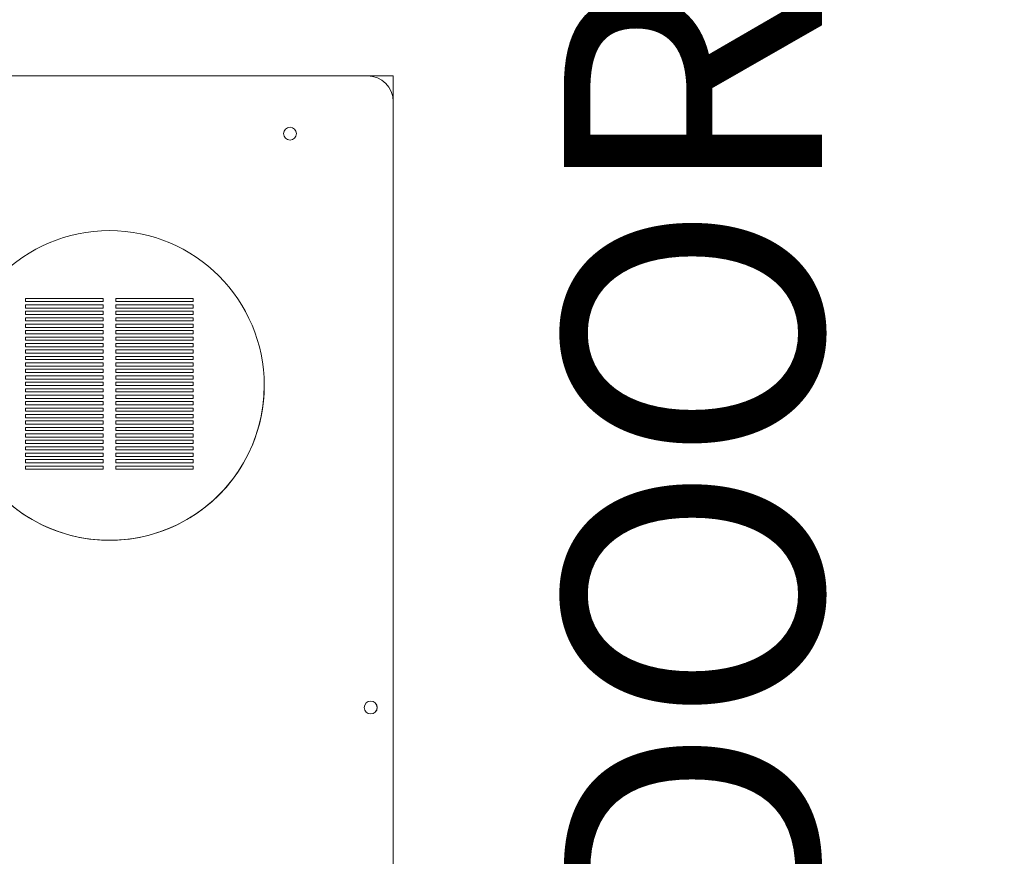
# Model space of a CAD drawing. Extents: x -283 to 148, y -99 to 381.
# Drawn here: x 108 to 117, y 134 to 142 of the extents above; entities that cross this region are included whole.
import ezdxf

# ---------------------------------------------------------------- set-up
doc = ezdxf.new("R2010")
doc.units = 0
doc.header["$LTSCALE"] = 0.5
doc.header["$MEASUREMENT"] = 0
doc.layers.get('Defpoints').update_dxf_attribs({"linetype": 'CONTINUOUS'})
doc.layers.add('DIM', color=86, linetype='CONTINUOUS', lineweight=5)
doc.layers.add('Visible (ANSI)', color=7, linetype='CONTINUOUS', lineweight=9)
doc.styles.add('ARIALNARROW', font='ARIALN.TTF')
doc.dimstyles.new('0375XP', dxfattribs={"dimscale": 26.6667, "dimtxt": 0.0938, "dimasz": 0.0938, "dimexe": 0.046, "dimexo": 0.046, "dimgap": 0.09, "dimtad": 0, "dimdec": 4, "dimzin": 3, "dimdsep": 46, "dimlunit": 4, "dimtxsty": 'ARIALNARROW', "dimcen": -0.0938, "dimclrd": 256, "dimclre": 256, "dimclrt": 256, "dimadec": 0, "dimazin": 0, "dimtfac": 1, "dimtdec": 4, "dimtofl": 0, "dimtmove": 0, "dimatfit": 3, "dimfxl": 1, "dimfrac": 2, "dimtolj": 1, "dimtzin": 0, "dimarcsym": 0})

# ---------------------------------------------------------------- blocks, each defined once
blk = doc.blocks.new('*D36')
at = {"layer": 'Defpoints', "color": 0, "transparency": 16777216}
for p in [(118.3239, 145.8914), (114.4335, 109.8914), (118.3239, 109.8914)]:
    blk.add_point(p, dxfattribs=at)
at = {"layer": 'DIM', "lineweight": -2, "transparency": 16777216}
for p, q in [((117.0973, 145.8914), (113.2068, 145.8914)), ((114.4335, 143.39), (114.4335, 142.5643)), ((114.4335, 112.3927), (114.4335, 113.6057)), ((117.0973, 109.8914), (113.2068, 109.8914))]:
    blk.add_line(p, q, dxfattribs=at)
at = {"layer": 'DIM', "transparency": 16777216}
for points in [[(114.0166, 143.39), (114.8504, 143.39), (114.4335, 145.8914)], [(114.0166, 112.3927), (114.8504, 112.3927), (114.4335, 109.8914)]]:
    blk.add_solid(points, dxfattribs=at)
at = {"layer": 'DIM', "transparency": 16777216, "insert": (114.4335, 128.085), "char_height": 2.501336, "attachment_point": 5, "rotation": 90, "style": 'ARIALNARROW'}
blk.add_mtext('\\A1;3\'-0" X 7\'-0" DOOR', dxfattribs=at)

msp = doc.modelspace()

# ---------------------------------------------------------------- linework, layer by layer
at = {"layer": 'Visible (ANSI)'}
for p, q in [((111.27886, 141.59674), (106.15386, 141.59674)), ((111.52886, 141.59674), (111.27886, 141.59674)), ((111.52886, 141.35074), (111.52886, 141.59674)), ((111.52886, 141.35074), (111.52886, 141.34674)), ((111.52886, 115.84704), (111.52886, 141.34674)), ((107.96636, 139.44088), (107.96636, 139.40963)), ((108.71636, 139.44088), (107.96636, 139.44088)), ((108.71636, 139.40963), (108.71636, 139.44088)), ((108.84136, 139.44088), (108.84136, 139.40963)), ((109.59136, 139.44088), (108.84136, 139.44088)), ((109.59136, 139.40963), (109.59136, 139.44088)), ((107.96636, 139.40963), (108.71636, 139.40963)), ((107.96636, 139.37838), (107.96636, 139.34713)), ((108.71636, 139.37838), (107.96636, 139.37838)), ((107.96636, 139.34713), (108.71636, 139.34713)), ((108.71636, 139.34713), (108.71636, 139.37838)), ((108.84136, 139.40963), (109.59136, 139.40963)), ((108.84136, 139.37838), (108.84136, 139.34713)), ((109.59136, 139.37838), (108.84136, 139.37838)), ((108.84136, 139.34713), (109.59136, 139.34713)), ((109.59136, 139.34713), (109.59136, 139.37838)), ((107.96636, 139.31588), (107.96636, 139.28463)), ((108.71636, 139.31588), (107.96636, 139.31588)), ((107.96636, 139.28463), (108.71636, 139.28463)), ((107.96636, 139.25338), (107.96636, 139.22213)), ((108.71636, 139.25338), (107.96636, 139.25338)), ((108.71636, 139.28463), (108.71636, 139.31588)), ((108.71636, 139.22213), (108.71636, 139.25338)), ((108.84136, 139.31588), (108.84136, 139.28463)), ((109.59136, 139.31588), (108.84136, 139.31588)), ((108.84136, 139.28463), (109.59136, 139.28463)), ((108.84136, 139.25338), (108.84136, 139.22213)), ((109.59136, 139.25338), (108.84136, 139.25338)), ((109.59136, 139.28463), (109.59136, 139.31588)), ((109.59136, 139.22213), (109.59136, 139.25338)), ((107.96636, 139.22213), (108.71636, 139.22213)), ((107.96636, 139.19088), (107.96636, 139.15963)), ((108.71636, 139.19088), (107.96636, 139.19088)), ((107.96636, 139.15963), (108.71636, 139.15963)), ((107.96636, 139.12838), (107.96636, 139.09713)), ((108.71636, 139.12838), (107.96636, 139.12838)), ((108.71636, 139.15963), (108.71636, 139.19088)), ((108.71636, 139.09713), (108.71636, 139.12838)), ((108.84136, 139.22213), (109.59136, 139.22213)), ((108.84136, 139.19088), (108.84136, 139.15963)), ((109.59136, 139.19088), (108.84136, 139.19088)), ((108.84136, 139.15963), (109.59136, 139.15963)), ((108.84136, 139.12838), (108.84136, 139.09713)), ((109.59136, 139.12838), (108.84136, 139.12838)), ((109.59136, 139.15963), (109.59136, 139.19088)), ((109.59136, 139.09713), (109.59136, 139.12838)), ((107.96636, 139.09713), (108.71636, 139.09713)), ((107.96636, 139.06588), (107.96636, 139.03463)), ((108.71636, 139.06588), (107.96636, 139.06588)), ((107.96636, 139.03463), (108.71636, 139.03463)), ((108.71636, 139.03463), (108.71636, 139.06588)), ((108.84136, 139.09713), (109.59136, 139.09713)), ((108.84136, 139.06588), (108.84136, 139.03463)), ((109.59136, 139.06588), (108.84136, 139.06588)), ((108.84136, 139.03463), (109.59136, 139.03463)), ((109.59136, 139.03463), (109.59136, 139.06588)), ((107.96636, 139.00338), (107.96636, 138.97213)), ((108.71636, 139.00338), (107.96636, 139.00338)), ((107.96636, 138.97213), (108.71636, 138.97213)), ((107.96636, 138.94088), (107.96636, 138.90963)), ((108.71636, 138.94088), (107.96636, 138.94088)), ((108.71636, 138.97213), (108.71636, 139.00338)), ((108.71636, 138.90963), (108.71636, 138.94088)), ((108.84136, 139.00338), (108.84136, 138.97213)), ((109.59136, 139.00338), (108.84136, 139.00338)), ((108.84136, 138.97213), (109.59136, 138.97213)), ((108.84136, 138.94088), (108.84136, 138.90963)), ((109.59136, 138.94088), (108.84136, 138.94088)), ((109.59136, 138.97213), (109.59136, 139.00338)), ((109.59136, 138.90963), (109.59136, 138.94088)), ((107.96636, 138.90963), (108.71636, 138.90963)), ((107.96636, 138.87838), (107.96636, 138.84713)), ((108.71636, 138.87838), (107.96636, 138.87838)), ((107.96636, 138.84713), (108.71636, 138.84713)), ((108.71636, 138.84713), (108.71636, 138.87838)), ((108.84136, 138.90963), (109.59136, 138.90963)), ((108.84136, 138.87838), (108.84136, 138.84713)), ((109.59136, 138.87838), (108.84136, 138.87838)), ((108.84136, 138.84713), (109.59136, 138.84713)), ((109.59136, 138.84713), (109.59136, 138.87838)), ((107.96636, 138.81588), (107.96636, 138.78463)), ((108.71636, 138.81588), (107.96636, 138.81588)), ((107.96636, 138.78463), (108.71636, 138.78463)), ((107.96636, 138.75338), (107.96636, 138.72213)), ((108.71636, 138.75338), (107.96636, 138.75338)), ((108.71636, 138.78463), (108.71636, 138.81588)), ((108.71636, 138.72213), (108.71636, 138.75338)), ((108.84136, 138.81588), (108.84136, 138.78463)), ((109.59136, 138.81588), (108.84136, 138.81588)), ((108.84136, 138.78463), (109.59136, 138.78463)), ((108.84136, 138.75338), (108.84136, 138.72213)), ((109.59136, 138.75338), (108.84136, 138.75338)), ((109.59136, 138.78463), (109.59136, 138.81588)), ((109.59136, 138.72213), (109.59136, 138.75338)), ((107.96636, 138.72213), (108.71636, 138.72213)), ((107.96636, 138.69088), (107.96636, 138.65963)), ((108.71636, 138.69088), (107.96636, 138.69088)), ((107.96636, 138.65963), (108.71636, 138.65963)), ((108.71636, 138.65963), (108.71636, 138.69088)), ((108.84136, 138.72213), (109.59136, 138.72213)), ((108.84136, 138.69088), (108.84136, 138.65963)), ((109.59136, 138.69088), (108.84136, 138.69088)), ((108.84136, 138.65963), (109.59136, 138.65963)), ((109.59136, 138.65963), (109.59136, 138.69088)), ((107.96636, 138.62838), (107.96636, 138.59713)), ((108.71636, 138.62838), (107.96636, 138.62838)), ((107.96636, 138.59713), (108.71636, 138.59713)), ((107.96636, 138.56588), (107.96636, 138.53463)), ((108.71636, 138.56588), (107.96636, 138.56588)), ((108.71636, 138.59713), (108.71636, 138.62838)), ((108.71636, 138.53463), (108.71636, 138.56588)), ((108.84136, 138.62838), (108.84136, 138.59713)), ((109.59136, 138.62838), (108.84136, 138.62838)), ((108.84136, 138.59713), (109.59136, 138.59713)), ((108.84136, 138.56588), (108.84136, 138.53463)), ((109.59136, 138.56588), (108.84136, 138.56588)), ((109.59136, 138.59713), (109.59136, 138.62838)), ((109.59136, 138.53463), (109.59136, 138.56588)), ((107.96636, 138.53463), (108.71636, 138.53463)), ((107.96636, 138.50338), (107.96636, 138.47213)), ((108.71636, 138.50338), (107.96636, 138.50338)), ((107.96636, 138.47213), (108.71636, 138.47213)), ((108.71636, 138.47213), (108.71636, 138.50338)), ((108.84136, 138.53463), (109.59136, 138.53463)), ((108.84136, 138.50338), (108.84136, 138.47213)), ((109.59136, 138.50338), (108.84136, 138.50338)), ((108.84136, 138.47213), (109.59136, 138.47213)), ((109.59136, 138.47213), (109.59136, 138.50338)), ((107.96636, 138.44088), (107.96636, 138.40963)), ((108.71636, 138.44088), (107.96636, 138.44088)), ((107.96636, 138.40963), (108.71636, 138.40963)), ((107.96636, 138.37838), (107.96636, 138.34713)), ((108.71636, 138.37838), (107.96636, 138.37838)), ((108.71636, 138.40963), (108.71636, 138.44088)), ((108.71636, 138.34713), (108.71636, 138.37838)), ((108.84136, 138.44088), (108.84136, 138.40963)), ((109.59136, 138.44088), (108.84136, 138.44088)), ((108.84136, 138.40963), (109.59136, 138.40963)), ((108.84136, 138.37838), (108.84136, 138.34713)), ((109.59136, 138.37838), (108.84136, 138.37838)), ((109.59136, 138.40963), (109.59136, 138.44088)), ((109.59136, 138.34713), (109.59136, 138.37838)), ((107.96636, 138.34713), (108.71636, 138.34713)), ((107.96636, 138.31588), (107.96636, 138.28463)), ((108.71636, 138.31588), (107.96636, 138.31588)), ((107.96636, 138.28463), (108.71636, 138.28463)), ((108.71636, 138.28463), (108.71636, 138.31588)), ((108.84136, 138.34713), (109.59136, 138.34713)), ((108.84136, 138.31588), (108.84136, 138.28463)), ((109.59136, 138.31588), (108.84136, 138.31588)), ((108.84136, 138.28463), (109.59136, 138.28463)), ((109.59136, 138.28463), (109.59136, 138.31588)), ((107.96636, 138.25338), (107.96636, 138.22213)), ((108.71636, 138.25338), (107.96636, 138.25338)), ((107.96636, 138.22213), (108.71636, 138.22213)), ((107.96636, 138.19088), (107.96636, 138.15963)), ((108.71636, 138.19088), (107.96636, 138.19088)), ((108.71636, 138.22213), (108.71636, 138.25338)), ((108.71636, 138.15963), (108.71636, 138.19088)), ((108.84136, 138.25338), (108.84136, 138.22213)), ((109.59136, 138.25338), (108.84136, 138.25338)), ((108.84136, 138.22213), (109.59136, 138.22213)), ((108.84136, 138.19088), (108.84136, 138.15963)), ((109.59136, 138.19088), (108.84136, 138.19088)), ((109.59136, 138.22213), (109.59136, 138.25338)), ((109.59136, 138.15963), (109.59136, 138.19088)), ((107.96636, 138.15963), (108.71636, 138.15963)), ((107.96636, 138.12838), (107.96636, 138.09713)), ((108.71636, 138.12838), (107.96636, 138.12838)), ((107.96636, 138.09713), (108.71636, 138.09713)), ((108.71636, 138.09713), (108.71636, 138.12838)), ((108.84136, 138.15963), (109.59136, 138.15963)), ((108.84136, 138.12838), (108.84136, 138.09713)), ((109.59136, 138.12838), (108.84136, 138.12838)), ((108.84136, 138.09713), (109.59136, 138.09713)), ((109.59136, 138.09713), (109.59136, 138.12838)), ((107.96636, 138.06588), (107.96636, 138.03463)), ((108.71636, 138.06588), (107.96636, 138.06588)), ((107.96636, 138.03463), (108.71636, 138.03463)), ((107.96636, 138.00338), (107.96636, 137.97213)), ((108.71636, 138.00338), (107.96636, 138.00338)), ((108.71636, 138.03463), (108.71636, 138.06588)), ((108.71636, 137.97213), (108.71636, 138.00338)), ((108.84136, 138.06588), (108.84136, 138.03463)), ((109.59136, 138.06588), (108.84136, 138.06588)), ((108.84136, 138.03463), (109.59136, 138.03463)), ((108.84136, 138.00338), (108.84136, 137.97213)), ((109.59136, 138.00338), (108.84136, 138.00338)), ((109.59136, 138.03463), (109.59136, 138.06588)), ((109.59136, 137.97213), (109.59136, 138.00338)), ((107.96636, 137.97213), (108.71636, 137.97213)), ((107.96636, 137.94088), (107.96636, 137.90963)), ((108.71636, 137.94088), (107.96636, 137.94088)), ((107.96636, 137.90963), (108.71636, 137.90963)), ((108.71636, 137.90963), (108.71636, 137.94088)), ((108.84136, 137.97213), (109.59136, 137.97213)), ((108.84136, 137.94088), (108.84136, 137.90963)), ((109.59136, 137.94088), (108.84136, 137.94088)), ((108.84136, 137.90963), (109.59136, 137.90963)), ((109.59136, 137.90963), (109.59136, 137.94088)), ((107.96636, 137.87838), (107.96636, 137.84713)), ((108.71636, 137.87838), (107.96636, 137.87838)), ((107.96636, 137.84713), (108.71636, 137.84713)), ((107.96636, 137.81588), (107.96636, 137.78463)), ((108.71636, 137.81588), (107.96636, 137.81588)), ((108.71636, 137.84713), (108.71636, 137.87838)), ((108.71636, 137.78463), (108.71636, 137.81588)), ((108.84136, 137.87838), (108.84136, 137.84713)), ((109.59136, 137.87838), (108.84136, 137.87838)), ((108.84136, 137.84713), (109.59136, 137.84713)), ((109.59136, 137.81588), (108.84136, 137.81588)), ((108.84136, 137.81588), (108.84136, 137.78463)), ((109.59136, 137.84713), (109.59136, 137.87838)), ((109.59136, 137.78463), (109.59136, 137.81588)), ((107.96636, 137.78463), (108.71636, 137.78463)), ((108.84136, 137.78463), (109.59136, 137.78463))]:
    msp.add_line(p, q, dxfattribs=at)
for centre, radius in [((110.52886, 141.03674), 0.0625), ((108.77886, 138.59713), 1.5), ((111.31086, 135.47674), 0.0625)]:
    msp.add_circle(centre, radius, dxfattribs=at)
for centre, radius, start, end in [((111.27886, 141.34674), 0.25, 0, 90), ((108.77886, 138.59674), 1.5, 179.99263, 0.007369), ((111.31061, 135.47674), 0.0625, 270.114592, 89.885408)]:
    msp.add_arc(centre, radius, start, end, dxfattribs=at)

# ---------------------------------------------------------------- dimensions: what is measured, and where the dimension line sits
at = {"layer": 'DIM'}
dim = msp.add_linear_dim(base=(114.4335, 109.89137), p1=(118.32392, 145.89137), p2=(118.32392, 109.89137), angle=270, text='<> X 7\'-0" DOOR', dimstyle='0375XP', dxfattribs=at)
dim.commit()
dim.dimension.update_dxf_attribs({"geometry": '*D36', "text_midpoint": (114.4335, 128.08502), "dimtype": 160})

doc.saveas('drawing.dxf')
